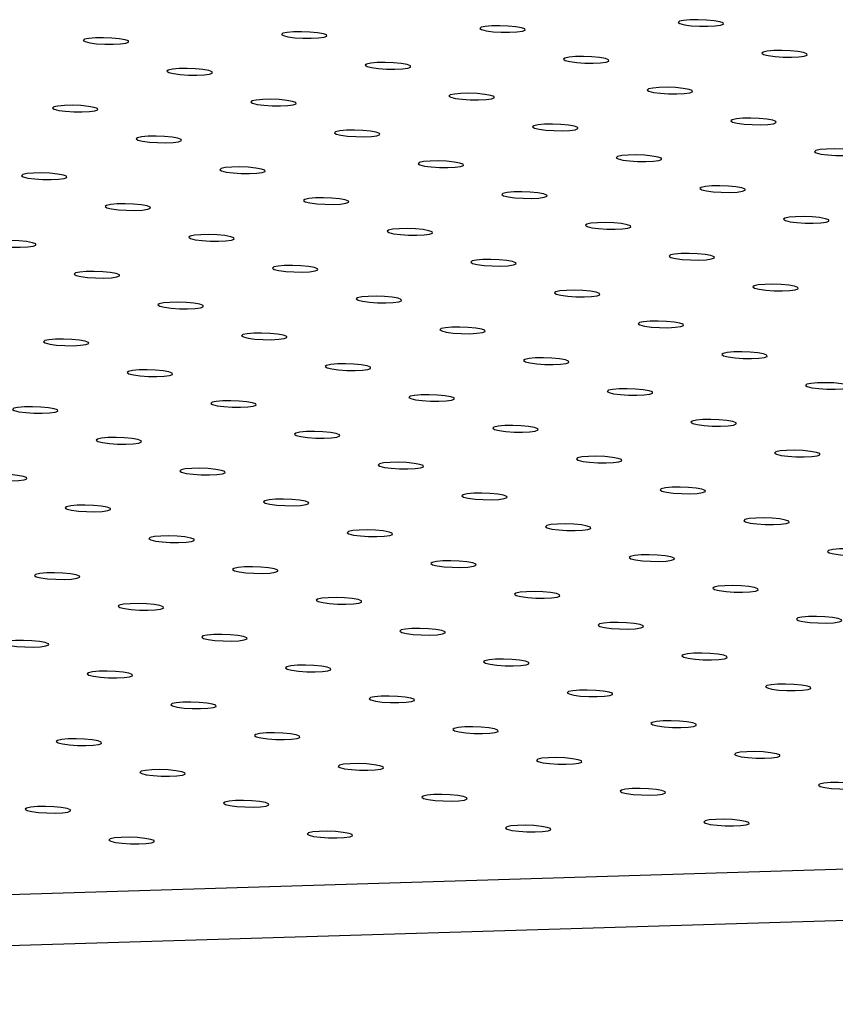
# Model space of a CAD drawing. Units: millimetres. Extents: x 12016 to 12313, y -7569 to -7359.
# Drawn here: x 12086 to 12091, y -7495 to -7489 of the extents above; entities that cross this region are included whole.
import ezdxf

# ---------------------------------------------------------------- set-up
doc = ezdxf.new("R2010")
doc.units = ezdxf.units.MM
doc.header["$LTSCALE"] = 10

msp = doc.modelspace()

# ---------------------------------------------------------------- linework, layer by layer
at = {"color": 7, "linetype": 'Continuous', "lineweight": 25}
for p, q in [((12074.04049, -7495.02301), (12159.12387, -7492.44748)), ((12074.03104, -7495.33146), (12159.11442, -7492.75593))]:
    msp.add_line(p, q, dxfattribs=at)
at = {"color": 7, "linetype": 'Continuous', "lineweight": 25, "flags": 128}
for points in [[(12089.82187, -7489.41307), (12089.84976, -7489.41993), (12089.89102, -7489.42535), (12089.94007, -7489.42859), (12089.99027, -7489.42922), (12090.03486, -7489.42714), (12090.06781, -7489.42265), (12090.08467, -7489.41635), (12090.08317, -7489.40908), (12090.0635, -7489.40184), (12090.02832, -7489.39559), (12089.98239, -7489.39119), (12089.9319, -7489.38922), (12089.88368, -7489.38996), (12089.84424, -7489.3933), (12089.81891, -7489.39879), (12089.8111, -7489.40569), (12089.82187, -7489.41307)], [(12087.4292, -7489.4855), (12087.45709, -7489.49236), (12087.49835, -7489.49778), (12087.54739, -7489.50102), (12087.5976, -7489.50165), (12087.64219, -7489.49957), (12087.67514, -7489.49508), (12087.692, -7489.48878), (12087.69049, -7489.48151), (12087.67083, -7489.47427), (12087.63565, -7489.46802), (12087.58972, -7489.46362), (12087.53923, -7489.46165), (12087.49101, -7489.46239), (12087.45157, -7489.46573), (12087.42624, -7489.47122), (12087.41843, -7489.47812), (12087.4292, -7489.4855)], [(12088.62553, -7489.44929), (12088.65343, -7489.45615), (12088.69469, -7489.46157), (12088.74373, -7489.46481), (12088.79394, -7489.46543), (12088.83853, -7489.46336), (12088.87148, -7489.45887), (12088.88834, -7489.45256), (12088.88683, -7489.4453), (12088.86716, -7489.43805), (12088.83198, -7489.43181), (12088.78605, -7489.4274), (12088.73557, -7489.42544), (12088.68735, -7489.42617), (12088.64791, -7489.42951), (12088.62257, -7489.435), (12088.61476, -7489.44191), (12088.62553, -7489.44929)], [(12086.23286, -7489.52171), (12086.26076, -7489.52858), (12086.30202, -7489.53399), (12086.35106, -7489.53723), (12086.40127, -7489.53786), (12086.44586, -7489.53579), (12086.47881, -7489.53129), (12086.49567, -7489.52499), (12086.49416, -7489.51772), (12086.47449, -7489.51048), (12086.43931, -7489.50423), (12086.39338, -7489.49983), (12086.3429, -7489.49786), (12086.29468, -7489.4986), (12086.25524, -7489.50194), (12086.2299, -7489.50743), (12086.22209, -7489.51433), (12086.23286, -7489.52171)], [(12090.32679, -7489.59905), (12090.35469, -7489.60591), (12090.39595, -7489.61133), (12090.44499, -7489.61457), (12090.4952, -7489.6152), (12090.53979, -7489.61312), (12090.57274, -7489.60863), (12090.5896, -7489.60233), (12090.58809, -7489.59506), (12090.56842, -7489.58782), (12090.53325, -7489.58157), (12090.48732, -7489.57717), (12090.43683, -7489.5752), (12090.38861, -7489.57594), (12090.34917, -7489.57928), (12090.32383, -7489.58477), (12090.31602, -7489.59167), (12090.32679, -7489.59905)], [(12087.93412, -7489.67148), (12087.96202, -7489.67834), (12088.00328, -7489.68376), (12088.05232, -7489.687), (12088.10253, -7489.68762), (12088.14712, -7489.68555), (12088.18007, -7489.68106), (12088.19693, -7489.67475), (12088.19542, -7489.66749), (12088.17575, -7489.66024), (12088.14058, -7489.654), (12088.09464, -7489.6496), (12088.04416, -7489.64763), (12087.99594, -7489.64837), (12087.9565, -7489.6517), (12087.93116, -7489.6572), (12087.92335, -7489.6641), (12087.93412, -7489.67148)], [(12089.13046, -7489.63527), (12089.15836, -7489.64213), (12089.19961, -7489.64754), (12089.24866, -7489.65078), (12089.29886, -7489.65141), (12089.34345, -7489.64934), (12089.3764, -7489.64485), (12089.39326, -7489.63854), (12089.39176, -7489.63128), (12089.37209, -7489.62403), (12089.33691, -7489.61779), (12089.29098, -7489.61338), (12089.24049, -7489.61142), (12089.19228, -7489.61215), (12089.15283, -7489.61549), (12089.1275, -7489.62098), (12089.11969, -7489.62788), (12089.13046, -7489.63527)], [(12086.73779, -7489.70769), (12086.76569, -7489.71456), (12086.80694, -7489.71997), (12086.85599, -7489.72321), (12086.90619, -7489.72384), (12086.95078, -7489.72177), (12086.98373, -7489.71727), (12087.00059, -7489.71097), (12086.99909, -7489.7037), (12086.97942, -7489.69646), (12086.94424, -7489.69021), (12086.89831, -7489.68581), (12086.84782, -7489.68384), (12086.7996, -7489.68458), (12086.76016, -7489.68792), (12086.73483, -7489.69341), (12086.72702, -7489.70031), (12086.73779, -7489.70769)], [(12088.43905, -7489.85746), (12088.46695, -7489.86432), (12088.5082, -7489.86974), (12088.55725, -7489.87298), (12088.60746, -7489.8736), (12088.65204, -7489.87153), (12088.68499, -7489.86704), (12088.70186, -7489.86073), (12088.70035, -7489.85347), (12088.68068, -7489.84622), (12088.6455, -7489.83998), (12088.59957, -7489.83557), (12088.54909, -7489.83361), (12088.50087, -7489.83434), (12088.46143, -7489.83768), (12088.43609, -7489.84318), (12088.42828, -7489.85008), (12088.43905, -7489.85746)], [(12089.63539, -7489.82124), (12089.66328, -7489.82811), (12089.70454, -7489.83352), (12089.75358, -7489.83676), (12089.80379, -7489.83739), (12089.84838, -7489.83532), (12089.88133, -7489.83082), (12089.89819, -7489.82452), (12089.89668, -7489.81726), (12089.87702, -7489.81001), (12089.84184, -7489.80376), (12089.79591, -7489.79936), (12089.74542, -7489.79739), (12089.6972, -7489.79813), (12089.65776, -7489.80147), (12089.63242, -7489.80696), (12089.62461, -7489.81386), (12089.63539, -7489.82124)], [(12087.24272, -7489.89367), (12087.27061, -7489.90053), (12087.31187, -7489.90595), (12087.36091, -7489.90919), (12087.41112, -7489.90982), (12087.45571, -7489.90774), (12087.48866, -7489.90325), (12087.50552, -7489.89695), (12087.50401, -7489.88968), (12087.48434, -7489.88244), (12087.44917, -7489.87619), (12087.40324, -7489.87179), (12087.35275, -7489.86982), (12087.30453, -7489.87056), (12087.26509, -7489.8739), (12087.23975, -7489.87939), (12087.23194, -7489.88629), (12087.24272, -7489.89367)], [(12086.04638, -7489.92989), (12086.07428, -7489.93675), (12086.11553, -7489.94217), (12086.16458, -7489.94541), (12086.21478, -7489.94603), (12086.25937, -7489.94396), (12086.29232, -7489.93947), (12086.30918, -7489.93316), (12086.30768, -7489.9259), (12086.28801, -7489.91865), (12086.25283, -7489.91241), (12086.2069, -7489.908), (12086.15642, -7489.90604), (12086.1082, -7489.90677), (12086.06876, -7489.91011), (12086.04342, -7489.9156), (12086.03561, -7489.92251), (12086.04638, -7489.92989)], [(12090.14031, -7490.00722), (12090.16821, -7490.01409), (12090.20947, -7490.0195), (12090.25851, -7490.02274), (12090.30872, -7490.02337), (12090.35331, -7490.0213), (12090.38626, -7490.0168), (12090.40312, -7490.0105), (12090.40161, -7490.00323), (12090.38194, -7489.99599), (12090.34677, -7489.98974), (12090.30083, -7489.98534), (12090.25035, -7489.98337), (12090.20213, -7489.98411), (12090.16269, -7489.98745), (12090.13735, -7489.99294), (12090.12954, -7489.99984), (12090.14031, -7490.00722)], [(12087.74764, -7490.07965), (12087.77554, -7490.08651), (12087.8168, -7490.09193), (12087.86584, -7490.09517), (12087.91605, -7490.0958), (12087.96064, -7490.09372), (12087.99359, -7490.08923), (12088.01045, -7490.08293), (12088.00894, -7490.07566), (12087.98927, -7490.06842), (12087.9541, -7490.06217), (12087.90816, -7490.05777), (12087.85768, -7490.0558), (12087.80946, -7490.05654), (12087.77002, -7490.05988), (12087.74468, -7490.06537), (12087.73687, -7490.07227), (12087.74764, -7490.07965)], [(12088.94398, -7490.04344), (12088.97188, -7490.0503), (12089.01313, -7490.05572), (12089.06218, -7490.05896), (12089.11238, -7490.05958), (12089.15697, -7490.05751), (12089.18992, -7490.05302), (12089.20678, -7490.04671), (12089.20528, -7490.03945), (12089.18561, -7490.0322), (12089.15043, -7490.02596), (12089.1045, -7490.02155), (12089.05401, -7490.01959), (12089.00579, -7490.02032), (12088.96635, -7490.02366), (12088.94102, -7490.02915), (12088.93321, -7490.03606), (12088.94398, -7490.04344)], [(12086.55131, -7490.11587), (12086.5792, -7490.12273), (12086.62046, -7490.12814), (12086.6695, -7490.13138), (12086.71971, -7490.13201), (12086.7643, -7490.12994), (12086.79725, -7490.12545), (12086.81411, -7490.11914), (12086.81261, -7490.11188), (12086.79294, -7490.10463), (12086.75776, -7490.09839), (12086.71183, -7490.09398), (12086.66134, -7490.09201), (12086.61312, -7490.09275), (12086.57368, -7490.09609), (12086.54835, -7490.10158), (12086.54054, -7490.10848), (12086.55131, -7490.11587)], [(12090.64524, -7490.1932), (12090.67314, -7490.20007), (12090.71439, -7490.20548), (12090.76344, -7490.20872), (12090.81365, -7490.20935), (12090.85823, -7490.20728), (12090.89118, -7490.20278), (12090.90805, -7490.19648), (12090.90654, -7490.18921), (12090.88687, -7490.18197), (12090.85169, -7490.17572), (12090.80576, -7490.17132), (12090.75528, -7490.16935), (12090.70706, -7490.17009), (12090.66762, -7490.17343), (12090.64228, -7490.17892), (12090.63447, -7490.18582), (12090.64524, -7490.1932)], [(12088.25257, -7490.26563), (12088.28047, -7490.27249), (12088.32172, -7490.27791), (12088.37077, -7490.28115), (12088.42097, -7490.28178), (12088.46556, -7490.2797), (12088.49851, -7490.27521), (12088.51537, -7490.26891), (12088.51387, -7490.26164), (12088.4942, -7490.2544), (12088.45902, -7490.24815), (12088.41309, -7490.24375), (12088.36261, -7490.24178), (12088.31439, -7490.24252), (12088.27495, -7490.24586), (12088.24961, -7490.25135), (12088.2418, -7490.25825), (12088.25257, -7490.26563)], [(12089.4489, -7490.22942), (12089.4768, -7490.23628), (12089.51806, -7490.2417), (12089.5671, -7490.24494), (12089.61731, -7490.24556), (12089.6619, -7490.24349), (12089.69485, -7490.239), (12089.71171, -7490.23269), (12089.7102, -7490.22543), (12089.69053, -7490.21818), (12089.65536, -7490.21194), (12089.60943, -7490.20753), (12089.55894, -7490.20557), (12089.51072, -7490.2063), (12089.47128, -7490.20964), (12089.44594, -7490.21513), (12089.43813, -7490.22204), (12089.4489, -7490.22942)], [(12085.8599, -7490.33806), (12085.8878, -7490.34492), (12085.92905, -7490.35034), (12085.9781, -7490.35358), (12086.0283, -7490.3542), (12086.07289, -7490.35213), (12086.10584, -7490.34764), (12086.1227, -7490.34133), (12086.1212, -7490.33407), (12086.10153, -7490.32682), (12086.06635, -7490.32058), (12086.02042, -7490.31617), (12085.96993, -7490.31421), (12085.92172, -7490.31494), (12085.88227, -7490.31828), (12085.85694, -7490.32378), (12085.84913, -7490.33068), (12085.8599, -7490.33806)], [(12087.05623, -7490.30184), (12087.08413, -7490.30871), (12087.12539, -7490.31412), (12087.17443, -7490.31736), (12087.22464, -7490.31799), (12087.26923, -7490.31592), (12087.30218, -7490.31142), (12087.31904, -7490.30512), (12087.31753, -7490.29785), (12087.29786, -7490.29061), (12087.26269, -7490.28436), (12087.21675, -7490.27996), (12087.16627, -7490.27799), (12087.11805, -7490.27873), (12087.07861, -7490.28207), (12087.05327, -7490.28756), (12087.04546, -7490.29446), (12087.05623, -7490.30184)], [(12088.7575, -7490.45161), (12088.78539, -7490.45847), (12088.82665, -7490.46389), (12088.87569, -7490.46713), (12088.9259, -7490.46776), (12088.97049, -7490.46568), (12089.00344, -7490.46119), (12089.0203, -7490.45489), (12089.0188, -7490.44762), (12088.99913, -7490.44038), (12088.96395, -7490.43413), (12088.91802, -7490.42973), (12088.86753, -7490.42776), (12088.81931, -7490.4285), (12088.77987, -7490.43184), (12088.75454, -7490.43733), (12088.74673, -7490.44423), (12088.7575, -7490.45161)], [(12089.95383, -7490.4154), (12089.98173, -7490.42226), (12090.02299, -7490.42768), (12090.07203, -7490.43092), (12090.12224, -7490.43154), (12090.16683, -7490.42947), (12090.19978, -7490.42498), (12090.21664, -7490.41867), (12090.21513, -7490.41141), (12090.19546, -7490.40416), (12090.16029, -7490.39792), (12090.11435, -7490.39351), (12090.06387, -7490.39155), (12090.01565, -7490.39228), (12089.97621, -7490.39562), (12089.95087, -7490.40111), (12089.94306, -7490.40802), (12089.95383, -7490.4154)], [(12087.56116, -7490.48782), (12087.58906, -7490.49469), (12087.63032, -7490.5001), (12087.67936, -7490.50334), (12087.72957, -7490.50397), (12087.77416, -7490.5019), (12087.80711, -7490.4974), (12087.82397, -7490.4911), (12087.82246, -7490.48383), (12087.80279, -7490.47659), (12087.76761, -7490.47034), (12087.72168, -7490.46594), (12087.6712, -7490.46397), (12087.62298, -7490.46471), (12087.58354, -7490.46805), (12087.5582, -7490.47354), (12087.55039, -7490.48044), (12087.56116, -7490.48782)], [(12086.36483, -7490.52404), (12086.39272, -7490.5309), (12086.43398, -7490.53632), (12086.48302, -7490.53956), (12086.53323, -7490.54018), (12086.57782, -7490.53811), (12086.61077, -7490.53362), (12086.62763, -7490.52731), (12086.62612, -7490.52005), (12086.60645, -7490.5128), (12086.57128, -7490.50656), (12086.52535, -7490.50215), (12086.47486, -7490.50019), (12086.42664, -7490.50092), (12086.3872, -7490.50426), (12086.36186, -7490.50975), (12086.35405, -7490.51666), (12086.36483, -7490.52404)], [(12090.45876, -7490.60138), (12090.48666, -7490.60824), (12090.52791, -7490.61365), (12090.57696, -7490.61689), (12090.62716, -7490.61752), (12090.67175, -7490.61545), (12090.7047, -7490.61096), (12090.72156, -7490.60465), (12090.72006, -7490.59739), (12090.70039, -7490.59014), (12090.66521, -7490.58389), (12090.61928, -7490.57949), (12090.5688, -7490.57752), (12090.52058, -7490.57826), (12090.48113, -7490.5816), (12090.4558, -7490.58709), (12090.44799, -7490.59399), (12090.45876, -7490.60138)], [(12088.06609, -7490.6738), (12088.09399, -7490.68067), (12088.13524, -7490.68608), (12088.18429, -7490.68932), (12088.23449, -7490.68995), (12088.27908, -7490.68787), (12088.31203, -7490.68338), (12088.32889, -7490.67708), (12088.32739, -7490.66981), (12088.30772, -7490.66257), (12088.27254, -7490.65632), (12088.22661, -7490.65192), (12088.17612, -7490.64995), (12088.12791, -7490.65069), (12088.08846, -7490.65403), (12088.06313, -7490.65952), (12088.05532, -7490.66642), (12088.06609, -7490.6738)], [(12089.26242, -7490.63759), (12089.29032, -7490.64445), (12089.33158, -7490.64987), (12089.38062, -7490.65311), (12089.43083, -7490.65373), (12089.47542, -7490.65166), (12089.50837, -7490.64717), (12089.52523, -7490.64086), (12089.52372, -7490.6336), (12089.50405, -7490.62635), (12089.46888, -7490.62011), (12089.42294, -7490.61571), (12089.37246, -7490.61374), (12089.32424, -7490.61447), (12089.2848, -7490.61781), (12089.25946, -7490.62331), (12089.25165, -7490.63021), (12089.26242, -7490.63759)], [(12085.67342, -7490.74623), (12085.70132, -7490.75309), (12085.74257, -7490.75851), (12085.79162, -7490.76175), (12085.84182, -7490.76238), (12085.88641, -7490.7603), (12085.91936, -7490.75581), (12085.93622, -7490.74951), (12085.93472, -7490.74224), (12085.91505, -7490.735), (12085.87987, -7490.72875), (12085.83394, -7490.72435), (12085.78345, -7490.72238), (12085.73523, -7490.72312), (12085.69579, -7490.72646), (12085.67046, -7490.73195), (12085.66265, -7490.73885), (12085.67342, -7490.74623)], [(12086.86975, -7490.71002), (12086.89765, -7490.71688), (12086.93891, -7490.7223), (12086.98795, -7490.72554), (12087.03816, -7490.72616), (12087.08275, -7490.72409), (12087.1157, -7490.7196), (12087.13256, -7490.71329), (12087.13105, -7490.70603), (12087.11138, -7490.69878), (12087.07621, -7490.69254), (12087.03027, -7490.68813), (12086.97979, -7490.68617), (12086.93157, -7490.6869), (12086.89213, -7490.69024), (12086.86679, -7490.69573), (12086.85898, -7490.70264), (12086.86975, -7490.71002)], [(12088.57102, -7490.85978), (12088.59891, -7490.86664), (12088.64017, -7490.87206), (12088.68921, -7490.8753), (12088.73942, -7490.87593), (12088.78401, -7490.87385), (12088.81696, -7490.86936), (12088.83382, -7490.86306), (12088.83231, -7490.85579), (12088.81264, -7490.84855), (12088.77747, -7490.8423), (12088.73154, -7490.8379), (12088.68105, -7490.83593), (12088.63283, -7490.83667), (12088.59339, -7490.84001), (12088.56805, -7490.8455), (12088.56024, -7490.8524), (12088.57102, -7490.85978)], [(12089.76735, -7490.82357), (12089.79525, -7490.83043), (12089.83651, -7490.83585), (12089.88555, -7490.83909), (12089.93576, -7490.83971), (12089.98035, -7490.83764), (12090.0133, -7490.83315), (12090.03016, -7490.82684), (12090.02865, -7490.81958), (12090.00898, -7490.81233), (12089.9738, -7490.80609), (12089.92787, -7490.80168), (12089.87739, -7490.79972), (12089.82917, -7490.80045), (12089.78973, -7490.80379), (12089.76439, -7490.80929), (12089.75658, -7490.81619), (12089.76735, -7490.82357)], [(12086.17834, -7490.93221), (12086.20624, -7490.93907), (12086.2475, -7490.94449), (12086.29654, -7490.94773), (12086.34675, -7490.94836), (12086.39134, -7490.94628), (12086.42429, -7490.94179), (12086.44115, -7490.93549), (12086.43964, -7490.92822), (12086.41997, -7490.92098), (12086.3848, -7490.91473), (12086.33887, -7490.91033), (12086.28838, -7490.90836), (12086.24016, -7490.9091), (12086.20072, -7490.91244), (12086.17538, -7490.91793), (12086.16757, -7490.92483), (12086.17834, -7490.93221)], [(12087.37468, -7490.896), (12087.40258, -7490.90286), (12087.44383, -7490.90828), (12087.49288, -7490.91152), (12087.54308, -7490.91214), (12087.58767, -7490.91007), (12087.62062, -7490.90558), (12087.63748, -7490.89927), (12087.63598, -7490.89201), (12087.61631, -7490.88476), (12087.58113, -7490.87852), (12087.5352, -7490.87411), (12087.48472, -7490.87215), (12087.4365, -7490.87288), (12087.39706, -7490.87622), (12087.37172, -7490.88171), (12087.36391, -7490.88862), (12087.37468, -7490.896)], [(12089.07594, -7491.04576), (12089.10384, -7491.05262), (12089.1451, -7491.05804), (12089.19414, -7491.06128), (12089.24435, -7491.06191), (12089.28894, -7491.05983), (12089.32189, -7491.05534), (12089.33875, -7491.04904), (12089.33724, -7491.04177), (12089.31757, -7491.03453), (12089.2824, -7491.02828), (12089.23646, -7491.02388), (12089.18598, -7491.02191), (12089.13776, -7491.02265), (12089.09832, -7491.02599), (12089.07298, -7491.03148), (12089.06517, -7491.03838), (12089.07594, -7491.04576)], [(12090.27228, -7491.00955), (12090.30018, -7491.01641), (12090.34143, -7491.02183), (12090.39048, -7491.02507), (12090.44068, -7491.02569), (12090.48527, -7491.02362), (12090.51822, -7491.01913), (12090.53508, -7491.01282), (12090.53358, -7491.00556), (12090.51391, -7490.99831), (12090.47873, -7490.99207), (12090.4328, -7490.98766), (12090.38231, -7490.9857), (12090.33409, -7490.98643), (12090.29465, -7490.98977), (12090.26932, -7490.99526), (12090.26151, -7491.00217), (12090.27228, -7491.00955)], [(12087.87961, -7491.08198), (12087.9075, -7491.08884), (12087.94876, -7491.09425), (12087.99781, -7491.09749), (12088.04801, -7491.09812), (12088.0926, -7491.09605), (12088.12555, -7491.09156), (12088.14241, -7491.08525), (12088.14091, -7491.07799), (12088.12124, -7491.07074), (12088.08606, -7491.06449), (12088.04013, -7491.06009), (12087.98964, -7491.05812), (12087.94142, -7491.05886), (12087.90198, -7491.0622), (12087.87665, -7491.06769), (12087.86884, -7491.07459), (12087.87961, -7491.08198)], [(12086.68327, -7491.11819), (12086.71117, -7491.12505), (12086.75243, -7491.13047), (12086.80147, -7491.13371), (12086.85168, -7491.13433), (12086.89627, -7491.13226), (12086.92922, -7491.12777), (12086.94608, -7491.12146), (12086.94457, -7491.1142), (12086.9249, -7491.10695), (12086.88972, -7491.10071), (12086.84379, -7491.09631), (12086.79331, -7491.09434), (12086.74509, -7491.09507), (12086.70565, -7491.09841), (12086.68031, -7491.10391), (12086.6725, -7491.11081), (12086.68327, -7491.11819)], [(12088.38453, -7491.26795), (12088.41243, -7491.27482), (12088.45369, -7491.28023), (12088.50273, -7491.28347), (12088.55294, -7491.2841), (12088.59753, -7491.28203), (12088.63048, -7491.27753), (12088.64734, -7491.27123), (12088.64583, -7491.26396), (12088.62616, -7491.25672), (12088.59099, -7491.25047), (12088.54506, -7491.24607), (12088.49457, -7491.2441), (12088.44635, -7491.24484), (12088.40691, -7491.24818), (12088.38157, -7491.25367), (12088.37376, -7491.26057), (12088.38453, -7491.26795)], [(12089.58087, -7491.23174), (12089.60877, -7491.2386), (12089.65002, -7491.24402), (12089.69907, -7491.24726), (12089.74927, -7491.24789), (12089.79386, -7491.24581), (12089.82681, -7491.24132), (12089.84367, -7491.23502), (12089.84217, -7491.22775), (12089.8225, -7491.22051), (12089.78732, -7491.21426), (12089.74139, -7491.20986), (12089.69091, -7491.20789), (12089.64269, -7491.20863), (12089.60325, -7491.21197), (12089.57791, -7491.21746), (12089.5701, -7491.22436), (12089.58087, -7491.23174)], [(12085.99186, -7491.34038), (12086.01976, -7491.34724), (12086.06102, -7491.35266), (12086.11006, -7491.3559), (12086.16027, -7491.35653), (12086.20486, -7491.35445), (12086.23781, -7491.34996), (12086.25467, -7491.34366), (12086.25316, -7491.33639), (12086.23349, -7491.32915), (12086.19832, -7491.3229), (12086.15238, -7491.3185), (12086.1019, -7491.31653), (12086.05368, -7491.31727), (12086.01424, -7491.32061), (12085.9889, -7491.3261), (12085.98109, -7491.333), (12085.99186, -7491.34038)], [(12087.1882, -7491.30417), (12087.2161, -7491.31103), (12087.25735, -7491.31645), (12087.3064, -7491.31969), (12087.3566, -7491.32031), (12087.40119, -7491.31824), (12087.43414, -7491.31375), (12087.451, -7491.30744), (12087.4495, -7491.30018), (12087.42983, -7491.29293), (12087.39465, -7491.28669), (12087.34872, -7491.28228), (12087.29823, -7491.28032), (12087.25002, -7491.28105), (12087.21057, -7491.28439), (12087.18524, -7491.28989), (12087.17743, -7491.29679), (12087.1882, -7491.30417)], [(12088.88946, -7491.45393), (12088.91736, -7491.4608), (12088.95862, -7491.46621), (12089.00766, -7491.46945), (12089.05787, -7491.47008), (12089.10246, -7491.46801), (12089.13541, -7491.46351), (12089.15227, -7491.45721), (12089.15076, -7491.44994), (12089.13109, -7491.4427), (12089.09591, -7491.43645), (12089.04998, -7491.43205), (12088.9995, -7491.43008), (12088.95128, -7491.43082), (12088.91184, -7491.43416), (12088.8865, -7491.43965), (12088.87869, -7491.44655), (12088.88946, -7491.45393)], [(12090.0858, -7491.41772), (12090.11369, -7491.42458), (12090.15495, -7491.43), (12090.20399, -7491.43324), (12090.2542, -7491.43386), (12090.29879, -7491.43179), (12090.33174, -7491.4273), (12090.3486, -7491.421), (12090.3471, -7491.41373), (12090.32743, -7491.40649), (12090.29225, -7491.40024), (12090.24632, -7491.39584), (12090.19583, -7491.39387), (12090.14761, -7491.39461), (12090.10817, -7491.39794), (12090.08284, -7491.40344), (12090.07503, -7491.41034), (12090.0858, -7491.41772)], [(12086.49679, -7491.52636), (12086.52469, -7491.53322), (12086.56594, -7491.53864), (12086.61499, -7491.54188), (12086.6652, -7491.54251), (12086.70978, -7491.54043), (12086.74273, -7491.53594), (12086.7596, -7491.52964), (12086.75809, -7491.52237), (12086.73842, -7491.51513), (12086.70324, -7491.50888), (12086.65731, -7491.50448), (12086.60683, -7491.50251), (12086.55861, -7491.50325), (12086.51917, -7491.50659), (12086.49383, -7491.51208), (12086.48602, -7491.51898), (12086.49679, -7491.52636)], [(12087.69313, -7491.49015), (12087.72102, -7491.49701), (12087.76228, -7491.50243), (12087.81132, -7491.50567), (12087.86153, -7491.50629), (12087.90612, -7491.50422), (12087.93907, -7491.49973), (12087.95593, -7491.49342), (12087.95442, -7491.48616), (12087.93476, -7491.47891), (12087.89958, -7491.47267), (12087.85365, -7491.46826), (12087.80316, -7491.4663), (12087.75494, -7491.46703), (12087.7155, -7491.47037), (12087.69016, -7491.47586), (12087.68235, -7491.48277), (12087.69313, -7491.49015)], [(12089.39439, -7491.63991), (12089.42229, -7491.64677), (12089.46354, -7491.65219), (12089.51259, -7491.65543), (12089.56279, -7491.65606), (12089.60738, -7491.65398), (12089.64033, -7491.64949), (12089.65719, -7491.64319), (12089.65569, -7491.63592), (12089.63602, -7491.62868), (12089.60084, -7491.62243), (12089.55491, -7491.61803), (12089.50442, -7491.61606), (12089.45621, -7491.6168), (12089.41676, -7491.62014), (12089.39143, -7491.62563), (12089.38362, -7491.63253), (12089.39439, -7491.63991)], [(12090.59072, -7491.6037), (12090.61862, -7491.61056), (12090.65988, -7491.61598), (12090.70892, -7491.61922), (12090.75913, -7491.61984), (12090.80372, -7491.61777), (12090.83667, -7491.61328), (12090.85353, -7491.60697), (12090.85202, -7491.59971), (12090.83235, -7491.59246), (12090.79718, -7491.58622), (12090.75124, -7491.58181), (12090.70076, -7491.57985), (12090.65254, -7491.58058), (12090.6131, -7491.58392), (12090.58776, -7491.58942), (12090.57995, -7491.59632), (12090.59072, -7491.6037)], [(12088.19805, -7491.67613), (12088.22595, -7491.68299), (12088.26721, -7491.68841), (12088.31625, -7491.69165), (12088.36646, -7491.69227), (12088.41105, -7491.6902), (12088.444, -7491.68571), (12088.46086, -7491.6794), (12088.45935, -7491.67214), (12088.43968, -7491.66489), (12088.40451, -7491.65865), (12088.35857, -7491.65424), (12088.30809, -7491.65228), (12088.25987, -7491.65301), (12088.22043, -7491.65635), (12088.19509, -7491.66184), (12088.18728, -7491.66875), (12088.19805, -7491.67613)], [(12085.80538, -7491.74855), (12085.83328, -7491.75542), (12085.87454, -7491.76083), (12085.92358, -7491.76407), (12085.97379, -7491.7647), (12086.01838, -7491.76263), (12086.05133, -7491.75813), (12086.06819, -7491.75183), (12086.06668, -7491.74456), (12086.04701, -7491.73732), (12086.01184, -7491.73107), (12085.9659, -7491.72667), (12085.91542, -7491.7247), (12085.8672, -7491.72544), (12085.82776, -7491.72878), (12085.80242, -7491.73427), (12085.79461, -7491.74117), (12085.80538, -7491.74855)], [(12087.00172, -7491.71234), (12087.02962, -7491.7192), (12087.07087, -7491.72462), (12087.11992, -7491.72786), (12087.17012, -7491.72849), (12087.21471, -7491.72641), (12087.24766, -7491.72192), (12087.26452, -7491.71562), (12087.26302, -7491.70835), (12087.24335, -7491.70111), (12087.20817, -7491.69486), (12087.16224, -7491.69046), (12087.11175, -7491.68849), (12087.06353, -7491.68923), (12087.02409, -7491.69257), (12086.99876, -7491.69806), (12086.99095, -7491.70496), (12087.00172, -7491.71234)], [(12088.70298, -7491.86211), (12088.73088, -7491.86897), (12088.77213, -7491.87438), (12088.82118, -7491.87763), (12088.87139, -7491.87825), (12088.91597, -7491.87618), (12088.94892, -7491.87169), (12088.96579, -7491.86538), (12088.96428, -7491.85812), (12088.94461, -7491.85087), (12088.90943, -7491.84463), (12088.8635, -7491.84022), (12088.81302, -7491.83826), (12088.7648, -7491.83899), (12088.72536, -7491.84233), (12088.70002, -7491.84782), (12088.69221, -7491.85473), (12088.70298, -7491.86211)], [(12089.89932, -7491.82589), (12089.92721, -7491.83275), (12089.96847, -7491.83817), (12090.01751, -7491.84141), (12090.06772, -7491.84204), (12090.11231, -7491.83996), (12090.14526, -7491.83547), (12090.16212, -7491.82917), (12090.16061, -7491.8219), (12090.14094, -7491.81466), (12090.10577, -7491.80841), (12090.05984, -7491.80401), (12090.00935, -7491.80204), (12089.96113, -7491.80278), (12089.92169, -7491.80612), (12089.89635, -7491.81161), (12089.88854, -7491.81851), (12089.89932, -7491.82589)], [(12086.31031, -7491.93453), (12086.33821, -7491.9414), (12086.37946, -7491.94681), (12086.42851, -7491.95005), (12086.47871, -7491.95068), (12086.5233, -7491.94861), (12086.55625, -7491.94411), (12086.57311, -7491.93781), (12086.57161, -7491.93054), (12086.55194, -7491.9233), (12086.51676, -7491.91705), (12086.47083, -7491.91265), (12086.42035, -7491.91068), (12086.37213, -7491.91142), (12086.33269, -7491.91476), (12086.30735, -7491.92025), (12086.29954, -7491.92715), (12086.31031, -7491.93453)], [(12087.50664, -7491.89832), (12087.53454, -7491.90518), (12087.5758, -7491.9106), (12087.62484, -7491.91384), (12087.67505, -7491.91446), (12087.71964, -7491.91239), (12087.75259, -7491.9079), (12087.76945, -7491.9016), (12087.76794, -7491.89433), (12087.74827, -7491.88709), (12087.7131, -7491.88084), (12087.66717, -7491.87644), (12087.61668, -7491.87447), (12087.56846, -7491.87521), (12087.52902, -7491.87854), (12087.50368, -7491.88404), (12087.49587, -7491.89094), (12087.50664, -7491.89832)], [(12089.20791, -7492.04808), (12089.23581, -7492.05495), (12089.27706, -7492.06036), (12089.32611, -7492.0636), (12089.37631, -7492.06423), (12089.4209, -7492.06216), (12089.45385, -7492.05766), (12089.47071, -7492.05136), (12089.46921, -7492.0441), (12089.44954, -7492.03685), (12089.41436, -7492.0306), (12089.36843, -7492.0262), (12089.31794, -7492.02423), (12089.26972, -7492.02497), (12089.23028, -7492.02831), (12089.20495, -7492.0338), (12089.19714, -7492.0407), (12089.20791, -7492.04808)], [(12090.40424, -7492.01187), (12090.43214, -7492.01873), (12090.4734, -7492.02415), (12090.52244, -7492.02739), (12090.57265, -7492.02802), (12090.61724, -7492.02594), (12090.65019, -7492.02145), (12090.66705, -7492.01515), (12090.66554, -7492.00788), (12090.64587, -7492.00064), (12090.6107, -7491.99439), (12090.56476, -7491.98999), (12090.51428, -7491.98802), (12090.46606, -7491.98876), (12090.42662, -7491.9921), (12090.40128, -7491.99759), (12090.39347, -7492.00449), (12090.40424, -7492.01187)], [(12086.81524, -7492.12051), (12086.84313, -7492.12737), (12086.88439, -7492.13279), (12086.93343, -7492.13603), (12086.98364, -7492.13666), (12087.02823, -7492.13458), (12087.06118, -7492.13009), (12087.07804, -7492.12379), (12087.07654, -7492.11652), (12087.05687, -7492.10928), (12087.02169, -7492.10303), (12086.97576, -7492.09863), (12086.92527, -7492.09666), (12086.87705, -7492.0974), (12086.83761, -7492.10074), (12086.81228, -7492.10623), (12086.80447, -7492.11313), (12086.81524, -7492.12051)], [(12088.01157, -7492.0843), (12088.03947, -7492.09116), (12088.08073, -7492.09658), (12088.12977, -7492.09982), (12088.17998, -7492.10044), (12088.22457, -7492.09837), (12088.25752, -7492.09388), (12088.27438, -7492.08757), (12088.27287, -7492.08031), (12088.2532, -7492.07306), (12088.21803, -7492.06682), (12088.17209, -7492.06241), (12088.12161, -7492.06045), (12088.07339, -7492.06118), (12088.03395, -7492.06452), (12088.00861, -7492.07002), (12088.0008, -7492.07692), (12088.01157, -7492.0843)], [(12085.6189, -7492.15673), (12085.6468, -7492.16359), (12085.68806, -7492.16901), (12085.7371, -7492.17225), (12085.78731, -7492.17287), (12085.8319, -7492.1708), (12085.86485, -7492.16631), (12085.88171, -7492.16), (12085.8802, -7492.15274), (12085.86053, -7492.14549), (12085.82535, -7492.13925), (12085.77942, -7492.13484), (12085.72894, -7492.13288), (12085.68072, -7492.13361), (12085.64128, -7492.13695), (12085.61594, -7492.14244), (12085.60813, -7492.14935), (12085.6189, -7492.15673)], [(12089.71283, -7492.23406), (12089.74073, -7492.24093), (12089.78199, -7492.24634), (12089.83103, -7492.24958), (12089.88124, -7492.25021), (12089.92583, -7492.24814), (12089.95878, -7492.24364), (12089.97564, -7492.23734), (12089.97413, -7492.23007), (12089.95446, -7492.22283), (12089.91929, -7492.21658), (12089.87336, -7492.21218), (12089.82287, -7492.21021), (12089.77465, -7492.21095), (12089.73521, -7492.21429), (12089.70987, -7492.21978), (12089.70206, -7492.22668), (12089.71283, -7492.23406)], [(12088.5165, -7492.27028), (12088.5444, -7492.27714), (12088.58565, -7492.28256), (12088.6347, -7492.2858), (12088.6849, -7492.28642), (12088.72949, -7492.28435), (12088.76244, -7492.27986), (12088.7793, -7492.27355), (12088.7778, -7492.26629), (12088.75813, -7492.25904), (12088.72295, -7492.2528), (12088.67702, -7492.24839), (12088.62654, -7492.24643), (12088.57832, -7492.24716), (12088.53887, -7492.2505), (12088.51354, -7492.25599), (12088.50573, -7492.2629), (12088.5165, -7492.27028)], [(12086.12383, -7492.34271), (12086.15173, -7492.34957), (12086.19298, -7492.35498), (12086.24203, -7492.35823), (12086.29223, -7492.35885), (12086.33682, -7492.35678), (12086.36977, -7492.35229), (12086.38663, -7492.34598), (12086.38513, -7492.33872), (12086.36546, -7492.33147), (12086.33028, -7492.32523), (12086.28435, -7492.32082), (12086.23386, -7492.31886), (12086.18565, -7492.31959), (12086.1462, -7492.32293), (12086.12087, -7492.32842), (12086.11306, -7492.33532), (12086.12383, -7492.34271)], [(12087.32016, -7492.30649), (12087.34806, -7492.31335), (12087.38932, -7492.31877), (12087.43836, -7492.32201), (12087.48857, -7492.32264), (12087.53316, -7492.32056), (12087.56611, -7492.31607), (12087.58297, -7492.30977), (12087.58146, -7492.3025), (12087.56179, -7492.29526), (12087.52662, -7492.28901), (12087.48068, -7492.28461), (12087.4302, -7492.28264), (12087.38198, -7492.28338), (12087.34254, -7492.28672), (12087.3172, -7492.29221), (12087.30939, -7492.29911), (12087.32016, -7492.30649)], [(12089.02143, -7492.45626), (12089.04932, -7492.46312), (12089.09058, -7492.46854), (12089.13962, -7492.47178), (12089.18983, -7492.4724), (12089.23442, -7492.47033), (12089.26737, -7492.46584), (12089.28423, -7492.45953), (12089.28272, -7492.45227), (12089.26306, -7492.44502), (12089.22788, -7492.43878), (12089.18195, -7492.43437), (12089.13146, -7492.43241), (12089.08324, -7492.43314), (12089.0438, -7492.43648), (12089.01847, -7492.44197), (12089.01066, -7492.44888), (12089.02143, -7492.45626)], [(12090.21776, -7492.42004), (12090.24566, -7492.42691), (12090.28692, -7492.43232), (12090.33596, -7492.43556), (12090.38617, -7492.43619), (12090.43076, -7492.43412), (12090.46371, -7492.42962), (12090.48057, -7492.42332), (12090.47906, -7492.41605), (12090.45939, -7492.40881), (12090.42421, -7492.40256), (12090.37828, -7492.39816), (12090.3278, -7492.39619), (12090.27958, -7492.39693), (12090.24014, -7492.40027), (12090.2148, -7492.40576), (12090.20699, -7492.41266), (12090.21776, -7492.42004)], [(12086.62876, -7492.52868), (12086.65665, -7492.53555), (12086.69791, -7492.54096), (12086.74695, -7492.5442), (12086.79716, -7492.54483), (12086.84175, -7492.54276), (12086.8747, -7492.53826), (12086.89156, -7492.53196), (12086.89005, -7492.5247), (12086.87038, -7492.51745), (12086.83521, -7492.5112), (12086.78928, -7492.5068), (12086.73879, -7492.50483), (12086.69057, -7492.50557), (12086.65113, -7492.50891), (12086.62579, -7492.5144), (12086.61798, -7492.5213), (12086.62876, -7492.52868)], [(12087.82509, -7492.49247), (12087.85299, -7492.49933), (12087.89425, -7492.50475), (12087.94329, -7492.50799), (12087.9935, -7492.50862), (12088.03809, -7492.50654), (12088.07104, -7492.50205), (12088.0879, -7492.49575), (12088.08639, -7492.48848), (12088.06672, -7492.48124), (12088.03154, -7492.47499), (12087.98561, -7492.47059), (12087.93513, -7492.46862), (12087.88691, -7492.46936), (12087.84747, -7492.4727), (12087.82213, -7492.47819), (12087.81432, -7492.48509), (12087.82509, -7492.49247)], [(12089.52635, -7492.64224), (12089.55425, -7492.6491), (12089.59551, -7492.65452), (12089.64455, -7492.65776), (12089.69476, -7492.65838), (12089.73935, -7492.65631), (12089.7723, -7492.65182), (12089.78916, -7492.64551), (12089.78765, -7492.63825), (12089.76798, -7492.631), (12089.73281, -7492.62476), (12089.68687, -7492.62035), (12089.63639, -7492.61839), (12089.58817, -7492.61912), (12089.54873, -7492.62246), (12089.52339, -7492.62795), (12089.51558, -7492.63486), (12089.52635, -7492.64224)], [(12090.72269, -7492.60602), (12090.75059, -7492.61288), (12090.79184, -7492.6183), (12090.84089, -7492.62154), (12090.89109, -7492.62217), (12090.93568, -7492.62009), (12090.96863, -7492.6156), (12090.98549, -7492.6093), (12090.98399, -7492.60203), (12090.96432, -7492.59479), (12090.92914, -7492.58854), (12090.88321, -7492.58414), (12090.83272, -7492.58217), (12090.78451, -7492.58291), (12090.74506, -7492.58625), (12090.71973, -7492.59174), (12090.71192, -7492.59864), (12090.72269, -7492.60602)], [(12087.13368, -7492.71466), (12087.16158, -7492.72153), (12087.20284, -7492.72694), (12087.25188, -7492.73018), (12087.30209, -7492.73081), (12087.34668, -7492.72874), (12087.37963, -7492.72424), (12087.39649, -7492.71794), (12087.39498, -7492.71067), (12087.37531, -7492.70343), (12087.34014, -7492.69718), (12087.2942, -7492.69278), (12087.24372, -7492.69081), (12087.1955, -7492.69155), (12087.15606, -7492.69489), (12087.13072, -7492.70038), (12087.12291, -7492.70728), (12087.13368, -7492.71466)], [(12088.33002, -7492.67845), (12088.35792, -7492.68531), (12088.39917, -7492.69073), (12088.44822, -7492.69397), (12088.49842, -7492.6946), (12088.54301, -7492.69252), (12088.57596, -7492.68803), (12088.59282, -7492.68173), (12088.59132, -7492.67446), (12088.57165, -7492.66722), (12088.53647, -7492.66097), (12088.49054, -7492.65657), (12088.44005, -7492.6546), (12088.39183, -7492.65534), (12088.35239, -7492.65868), (12088.32706, -7492.66417), (12088.31925, -7492.67107), (12088.33002, -7492.67845)], [(12085.93735, -7492.75088), (12085.96524, -7492.75774), (12086.0065, -7492.76316), (12086.05555, -7492.7664), (12086.10575, -7492.76702), (12086.15034, -7492.76495), (12086.18329, -7492.76046), (12086.20015, -7492.75415), (12086.19865, -7492.74689), (12086.17898, -7492.73964), (12086.1438, -7492.7334), (12086.09787, -7492.72899), (12086.04738, -7492.72703), (12085.99916, -7492.72776), (12085.95972, -7492.7311), (12085.93439, -7492.73659), (12085.92658, -7492.7435), (12085.93735, -7492.75088)], [(12090.03128, -7492.82822), (12090.05918, -7492.83508), (12090.10044, -7492.84049), (12090.14948, -7492.84373), (12090.19969, -7492.84436), (12090.24427, -7492.84229), (12090.27722, -7492.8378), (12090.29409, -7492.83149), (12090.29258, -7492.82423), (12090.27291, -7492.81698), (12090.23773, -7492.81074), (12090.1918, -7492.80633), (12090.14132, -7492.80437), (12090.0931, -7492.8051), (12090.05366, -7492.80844), (12090.02832, -7492.81393), (12090.02051, -7492.82083), (12090.03128, -7492.82822)], [(12088.83495, -7492.86443), (12088.86284, -7492.87129), (12088.9041, -7492.87671), (12088.95314, -7492.87995), (12089.00335, -7492.88057), (12089.04794, -7492.8785), (12089.08089, -7492.87401), (12089.09775, -7492.8677), (12089.09624, -7492.86044), (12089.07657, -7492.85319), (12089.0414, -7492.84695), (12088.99547, -7492.84255), (12088.94498, -7492.84058), (12088.89676, -7492.84132), (12088.85732, -7492.84465), (12088.83198, -7492.85015), (12088.82417, -7492.85705), (12088.83495, -7492.86443)], [(12086.44227, -7492.93686), (12086.47017, -7492.94372), (12086.51143, -7492.94914), (12086.56047, -7492.95238), (12086.61068, -7492.953), (12086.65527, -7492.95093), (12086.68822, -7492.94644), (12086.70508, -7492.94013), (12086.70357, -7492.93287), (12086.6839, -7492.92562), (12086.64873, -7492.91938), (12086.6028, -7492.91497), (12086.55231, -7492.91301), (12086.50409, -7492.91374), (12086.46465, -7492.91708), (12086.43931, -7492.92257), (12086.4315, -7492.92948), (12086.44227, -7492.93686)], [(12087.63861, -7492.90064), (12087.66651, -7492.90751), (12087.70776, -7492.91292), (12087.75681, -7492.91616), (12087.80701, -7492.91679), (12087.8516, -7492.91472), (12087.88455, -7492.91022), (12087.90141, -7492.90392), (12087.89991, -7492.89665), (12087.88024, -7492.88941), (12087.84506, -7492.88316), (12087.79913, -7492.87876), (12087.74865, -7492.87679), (12087.70043, -7492.87753), (12087.66099, -7492.88087), (12087.63565, -7492.88636), (12087.62784, -7492.89326), (12087.63861, -7492.90064)], [(12089.33987, -7493.05041), (12089.36777, -7493.05727), (12089.40903, -7493.06269), (12089.45807, -7493.06593), (12089.50828, -7493.06655), (12089.55287, -7493.06448), (12089.58582, -7493.05999), (12089.60268, -7493.05368), (12089.60117, -7493.04642), (12089.5815, -7493.03917), (12089.54633, -7493.03293), (12089.50039, -7493.02852), (12089.44991, -7493.02656), (12089.40169, -7493.02729), (12089.36225, -7493.03063), (12089.33691, -7493.03613), (12089.3291, -7493.04303), (12089.33987, -7493.05041)], [(12090.53621, -7493.01419), (12090.56411, -7493.02106), (12090.60536, -7493.02647), (12090.65441, -7493.02971), (12090.70461, -7493.03034), (12090.7492, -7493.02827), (12090.78215, -7493.02377), (12090.79901, -7493.01747), (12090.79751, -7493.01021), (12090.77784, -7493.00296), (12090.74266, -7492.99671), (12090.69673, -7492.99231), (12090.64624, -7492.99034), (12090.59802, -7492.99108), (12090.55858, -7492.99442), (12090.53325, -7492.99991), (12090.52544, -7493.00681), (12090.53621, -7493.01419)], [(12086.9472, -7493.12284), (12086.9751, -7493.1297), (12087.01636, -7493.13512), (12087.0654, -7493.13836), (12087.11561, -7493.13898), (12087.1602, -7493.13691), (12087.19315, -7493.13242), (12087.21001, -7493.12611), (12087.2085, -7493.11885), (12087.18883, -7493.1116), (12087.15365, -7493.10536), (12087.10772, -7493.10095), (12087.05724, -7493.09899), (12087.00902, -7493.09972), (12086.96958, -7493.10306), (12086.94424, -7493.10855), (12086.93643, -7493.11546), (12086.9472, -7493.12284)], [(12088.14354, -7493.08662), (12088.17143, -7493.09348), (12088.21269, -7493.0989), (12088.26173, -7493.10214), (12088.31194, -7493.10277), (12088.35653, -7493.10069), (12088.38948, -7493.0962), (12088.40634, -7493.0899), (12088.40484, -7493.08263), (12088.38517, -7493.07539), (12088.34999, -7493.06914), (12088.30406, -7493.06474), (12088.25357, -7493.06277), (12088.20535, -7493.06351), (12088.16591, -7493.06685), (12088.14058, -7493.07234), (12088.13277, -7493.07924), (12088.14354, -7493.08662)], [(12085.75087, -7493.15905), (12085.77876, -7493.16591), (12085.82002, -7493.17133), (12085.86906, -7493.17457), (12085.91927, -7493.1752), (12085.96386, -7493.17312), (12085.99681, -7493.16863), (12086.01367, -7493.16233), (12086.01216, -7493.15506), (12085.9925, -7493.14782), (12085.95732, -7493.14157), (12085.91139, -7493.13717), (12085.8609, -7493.1352), (12085.81268, -7493.13594), (12085.77324, -7493.13928), (12085.7479, -7493.14477), (12085.74009, -7493.15167), (12085.75087, -7493.15905)], [(12089.8448, -7493.23639), (12089.8727, -7493.24325), (12089.91395, -7493.24867), (12089.963, -7493.25191), (12090.0132, -7493.25253), (12090.05779, -7493.25046), (12090.09074, -7493.24597), (12090.1076, -7493.23966), (12090.1061, -7493.2324), (12090.08643, -7493.22515), (12090.05125, -7493.21891), (12090.00532, -7493.2145), (12089.95484, -7493.21254), (12089.90662, -7493.21327), (12089.86718, -7493.21661), (12089.84184, -7493.2221), (12089.83403, -7493.22901), (12089.8448, -7493.23639)], [(12087.45213, -7493.30882), (12087.48003, -7493.31568), (12087.52128, -7493.32109), (12087.57033, -7493.32433), (12087.62053, -7493.32496), (12087.66512, -7493.32289), (12087.69807, -7493.3184), (12087.71493, -7493.31209), (12087.71343, -7493.30483), (12087.69376, -7493.29758), (12087.65858, -7493.29133), (12087.61265, -7493.28693), (12087.56216, -7493.28496), (12087.51395, -7493.2857), (12087.4745, -7493.28904), (12087.44917, -7493.29453), (12087.44136, -7493.30143), (12087.45213, -7493.30882)], [(12088.64846, -7493.2726), (12088.67636, -7493.27946), (12088.71762, -7493.28488), (12088.76666, -7493.28812), (12088.81687, -7493.28875), (12088.86146, -7493.28667), (12088.89441, -7493.28218), (12088.91127, -7493.27588), (12088.90976, -7493.26861), (12088.89009, -7493.26137), (12088.85492, -7493.25512), (12088.80898, -7493.25072), (12088.7585, -7493.24875), (12088.71028, -7493.24949), (12088.67084, -7493.25283), (12088.6455, -7493.25832), (12088.63769, -7493.26522), (12088.64846, -7493.2726)], [(12086.25579, -7493.34503), (12086.28369, -7493.35189), (12086.32495, -7493.35731), (12086.37399, -7493.36055), (12086.4242, -7493.36117), (12086.46879, -7493.3591), (12086.50174, -7493.35461), (12086.5186, -7493.3483), (12086.51709, -7493.34104), (12086.49742, -7493.33379), (12086.46225, -7493.32755), (12086.41631, -7493.32315), (12086.36583, -7493.32118), (12086.31761, -7493.32192), (12086.27817, -7493.32525), (12086.25283, -7493.33075), (12086.24502, -7493.33765), (12086.25579, -7493.34503)], [(12090.34973, -7493.42237), (12090.37762, -7493.42923), (12090.41888, -7493.43465), (12090.46792, -7493.43789), (12090.51813, -7493.43851), (12090.56272, -7493.43644), (12090.59567, -7493.43195), (12090.61253, -7493.42564), (12090.61103, -7493.41838), (12090.59136, -7493.41113), (12090.55618, -7493.40489), (12090.51025, -7493.40048), (12090.45976, -7493.39852), (12090.41154, -7493.39925), (12090.3721, -7493.40259), (12090.34677, -7493.40808), (12090.33896, -7493.41499), (12090.34973, -7493.42237)], [(12089.15339, -7493.45858), (12089.18129, -7493.46544), (12089.22255, -7493.47086), (12089.27159, -7493.4741), (12089.3218, -7493.47473), (12089.36639, -7493.47265), (12089.39934, -7493.46816), (12089.4162, -7493.46186), (12089.41469, -7493.45459), (12089.39502, -7493.44735), (12089.35984, -7493.4411), (12089.31391, -7493.4367), (12089.26343, -7493.43473), (12089.21521, -7493.43547), (12089.17577, -7493.43881), (12089.15043, -7493.4443), (12089.14262, -7493.4512), (12089.15339, -7493.45858)], [(12086.76072, -7493.53101), (12086.78862, -7493.53787), (12086.82987, -7493.54329), (12086.87892, -7493.54653), (12086.92913, -7493.54715), (12086.97371, -7493.54508), (12087.00666, -7493.54059), (12087.02353, -7493.53428), (12087.02202, -7493.52702), (12087.00235, -7493.51977), (12086.96717, -7493.51353), (12086.92124, -7493.50912), (12086.87076, -7493.50716), (12086.82254, -7493.50789), (12086.7831, -7493.51123), (12086.75776, -7493.51673), (12086.74995, -7493.52363), (12086.76072, -7493.53101)], [(12087.95706, -7493.49479), (12087.98495, -7493.50166), (12088.02621, -7493.50707), (12088.07525, -7493.51031), (12088.12546, -7493.51094), (12088.17005, -7493.50887), (12088.203, -7493.50437), (12088.21986, -7493.49807), (12088.21835, -7493.4908), (12088.19868, -7493.48356), (12088.16351, -7493.47731), (12088.11758, -7493.47291), (12088.06709, -7493.47094), (12088.01887, -7493.47168), (12087.97943, -7493.47502), (12087.95409, -7493.48051), (12087.94628, -7493.48741), (12087.95706, -7493.49479)], [(12089.65832, -7493.64456), (12089.68622, -7493.65142), (12089.72747, -7493.65684), (12089.77652, -7493.66008), (12089.82672, -7493.66071), (12089.87131, -7493.65863), (12089.90426, -7493.65414), (12089.92112, -7493.64784), (12089.91962, -7493.64057), (12089.89995, -7493.63333), (12089.86477, -7493.62708), (12089.81884, -7493.62268), (12089.76835, -7493.62071), (12089.72014, -7493.62145), (12089.68069, -7493.62479), (12089.65536, -7493.63028), (12089.64755, -7493.63718), (12089.65832, -7493.64456)], [(12087.26565, -7493.71699), (12087.29355, -7493.72385), (12087.3348, -7493.72927), (12087.38385, -7493.73251), (12087.43405, -7493.73313), (12087.47864, -7493.73106), (12087.51159, -7493.72657), (12087.52845, -7493.72026), (12087.52695, -7493.713), (12087.50728, -7493.70575), (12087.4721, -7493.69951), (12087.42617, -7493.6951), (12087.37568, -7493.69314), (12087.32746, -7493.69387), (12087.28802, -7493.69721), (12087.26269, -7493.7027), (12087.25488, -7493.70961), (12087.26565, -7493.71699)], [(12088.46198, -7493.68077), (12088.48988, -7493.68764), (12088.53114, -7493.69305), (12088.58018, -7493.69629), (12088.63039, -7493.69692), (12088.67498, -7493.69485), (12088.70793, -7493.69035), (12088.72479, -7493.68405), (12088.72328, -7493.67678), (12088.70361, -7493.66954), (12088.66844, -7493.66329), (12088.6225, -7493.65889), (12088.57202, -7493.65692), (12088.5238, -7493.65766), (12088.48436, -7493.661), (12088.45902, -7493.66649), (12088.45121, -7493.67339), (12088.46198, -7493.68077)], [(12086.06931, -7493.7532), (12086.09721, -7493.76006), (12086.13847, -7493.76548), (12086.18751, -7493.76872), (12086.23772, -7493.76935), (12086.28231, -7493.76727), (12086.31526, -7493.76278), (12086.33212, -7493.75648), (12086.33061, -7493.74921), (12086.31094, -7493.74197), (12086.27577, -7493.73572), (12086.22983, -7493.73132), (12086.17935, -7493.72935), (12086.13113, -7493.73009), (12086.09169, -7493.73343), (12086.06635, -7493.73892), (12086.05854, -7493.74582), (12086.06931, -7493.7532)], [(12090.16325, -7493.83054), (12090.19114, -7493.8374), (12090.2324, -7493.84282), (12090.28144, -7493.84606), (12090.33165, -7493.84668), (12090.37624, -7493.84461), (12090.40919, -7493.84012), (12090.42605, -7493.83381), (12090.42454, -7493.82655), (12090.40487, -7493.8193), (12090.3697, -7493.81306), (12090.32377, -7493.80866), (12090.27328, -7493.80669), (12090.22506, -7493.80742), (12090.18562, -7493.81076), (12090.16028, -7493.81626), (12090.15247, -7493.82316), (12090.16325, -7493.83054)], [(12087.77057, -7493.90297), (12087.79847, -7493.90983), (12087.83973, -7493.91525), (12087.88877, -7493.91849), (12087.93898, -7493.91911), (12087.98357, -7493.91704), (12088.01652, -7493.91255), (12088.03338, -7493.90624), (12088.03187, -7493.89898), (12088.0122, -7493.89173), (12087.97703, -7493.88549), (12087.9311, -7493.88108), (12087.88061, -7493.87912), (12087.83239, -7493.87985), (12087.79295, -7493.88319), (12087.76761, -7493.88868), (12087.7598, -7493.89559), (12087.77057, -7493.90297)], [(12088.96691, -7493.86675), (12088.99481, -7493.87362), (12089.03606, -7493.87903), (12089.08511, -7493.88227), (12089.13531, -7493.8829), (12089.1799, -7493.88082), (12089.21285, -7493.87633), (12089.22971, -7493.87003), (12089.22821, -7493.86276), (12089.20854, -7493.85552), (12089.17336, -7493.84927), (12089.12743, -7493.84487), (12089.07695, -7493.8429), (12089.02873, -7493.84364), (12088.98929, -7493.84698), (12088.96395, -7493.85247), (12088.95614, -7493.85937), (12088.96691, -7493.86675)], [(12086.57424, -7493.93918), (12086.60214, -7493.94604), (12086.64339, -7493.95146), (12086.69244, -7493.9547), (12086.74264, -7493.95533), (12086.78723, -7493.95325), (12086.82018, -7493.94876), (12086.83704, -7493.94246), (12086.83554, -7493.93519), (12086.81587, -7493.92795), (12086.78069, -7493.9217), (12086.73476, -7493.9173), (12086.68428, -7493.91533), (12086.63606, -7493.91607), (12086.59661, -7493.91941), (12086.57128, -7493.9249), (12086.56347, -7493.9318), (12086.57424, -7493.93918)], [(12090.66817, -7494.01652), (12090.69607, -7494.02338), (12090.73733, -7494.0288), (12090.78637, -7494.03204), (12090.83658, -7494.03266), (12090.88117, -7494.03059), (12090.91412, -7494.0261), (12090.93098, -7494.01979), (12090.92947, -7494.01253), (12090.9098, -7494.00528), (12090.87463, -7493.99904), (12090.82869, -7493.99463), (12090.77821, -7493.99267), (12090.72999, -7493.9934), (12090.69055, -7493.99674), (12090.66521, -7494.00224), (12090.6574, -7494.00914), (12090.66817, -7494.01652)], [(12089.47184, -7494.05273), (12089.49973, -7494.05959), (12089.54099, -7494.06501), (12089.59004, -7494.06825), (12089.64024, -7494.06888), (12089.68483, -7494.0668), (12089.71778, -7494.06231), (12089.73464, -7494.05601), (12089.73314, -7494.04874), (12089.71347, -7494.0415), (12089.67829, -7494.03525), (12089.63236, -7494.03085), (12089.58187, -7494.02888), (12089.53365, -7494.02962), (12089.49421, -7494.03296), (12089.46888, -7494.03845), (12089.46107, -7494.04535), (12089.47184, -7494.05273)], [(12087.07917, -7494.12516), (12087.10706, -7494.13202), (12087.14832, -7494.13744), (12087.19736, -7494.14068), (12087.24757, -7494.1413), (12087.29216, -7494.13923), (12087.32511, -7494.13474), (12087.34197, -7494.12844), (12087.34046, -7494.12117), (12087.3208, -7494.11393), (12087.28562, -7494.10768), (12087.23969, -7494.10328), (12087.1892, -7494.10131), (12087.14098, -7494.10205), (12087.10154, -7494.10539), (12087.07621, -7494.11088), (12087.0684, -7494.11778), (12087.07917, -7494.12516)], [(12088.2755, -7494.08895), (12088.3034, -7494.09581), (12088.34466, -7494.10123), (12088.3937, -7494.10447), (12088.44391, -7494.10509), (12088.4885, -7494.10302), (12088.52145, -7494.09853), (12088.53831, -7494.09222), (12088.5368, -7494.08496), (12088.51713, -7494.07771), (12088.48195, -7494.07147), (12088.43602, -7494.06706), (12088.38554, -7494.0651), (12088.33732, -7494.06583), (12088.29788, -7494.06917), (12088.27254, -7494.07466), (12088.26473, -7494.08157), (12088.2755, -7494.08895)], [(12085.88283, -7494.16137), (12085.91073, -7494.16824), (12085.95199, -7494.17365), (12086.00103, -7494.17689), (12086.05124, -7494.17752), (12086.09583, -7494.17545), (12086.12878, -7494.17095), (12086.14564, -7494.16465), (12086.14413, -7494.15738), (12086.12446, -7494.15014), (12086.08928, -7494.14389), (12086.04335, -7494.13949), (12085.99287, -7494.13752), (12085.94465, -7494.13826), (12085.90521, -7494.1416), (12085.87987, -7494.14709), (12085.87206, -7494.15399), (12085.88283, -7494.16137)], [(12089.97676, -7494.23871), (12090.00466, -7494.24557), (12090.04592, -7494.25099), (12090.09496, -7494.25423), (12090.14517, -7494.25486), (12090.18976, -7494.25278), (12090.22271, -7494.24829), (12090.23957, -7494.24199), (12090.23806, -7494.23472), (12090.21839, -7494.22748), (12090.18322, -7494.22123), (12090.13729, -7494.21683), (12090.0868, -7494.21486), (12090.03858, -7494.2156), (12089.99914, -7494.21894), (12089.9738, -7494.22443), (12089.96599, -7494.23133), (12089.97676, -7494.23871)], [(12087.58409, -7494.31114), (12087.61199, -7494.318), (12087.65325, -7494.32342), (12087.70229, -7494.32666), (12087.7525, -7494.32728), (12087.79709, -7494.32521), (12087.83004, -7494.32072), (12087.8469, -7494.31441), (12087.84539, -7494.30715), (12087.82572, -7494.2999), (12087.79055, -7494.29366), (12087.74461, -7494.28925), (12087.69413, -7494.28729), (12087.64591, -7494.28802), (12087.60647, -7494.29136), (12087.58113, -7494.29686), (12087.57332, -7494.30376), (12087.58409, -7494.31114)], [(12088.78043, -7494.27493), (12088.80833, -7494.28179), (12088.84958, -7494.2872), (12088.89863, -7494.29044), (12088.94883, -7494.29107), (12088.99342, -7494.289), (12089.02637, -7494.28451), (12089.04323, -7494.2782), (12089.04173, -7494.27094), (12089.02206, -7494.26369), (12088.98688, -7494.25744), (12088.94095, -7494.25304), (12088.89046, -7494.25107), (12088.84225, -7494.25181), (12088.8028, -7494.25515), (12088.77747, -7494.26064), (12088.76966, -7494.26754), (12088.78043, -7494.27493)], [(12086.38776, -7494.34735), (12086.41566, -7494.35422), (12086.45691, -7494.35963), (12086.50596, -7494.36287), (12086.55616, -7494.3635), (12086.60075, -7494.36142), (12086.6337, -7494.35693), (12086.65056, -7494.35063), (12086.64906, -7494.34336), (12086.62939, -7494.33612), (12086.59421, -7494.32987), (12086.54828, -7494.32547), (12086.49779, -7494.3235), (12086.44957, -7494.32424), (12086.41013, -7494.32758), (12086.3848, -7494.33307), (12086.37699, -7494.33997), (12086.38776, -7494.34735)]]:
    msp.add_lwpolyline(points, dxfattribs=at)

doc.saveas('drawing.dxf')
